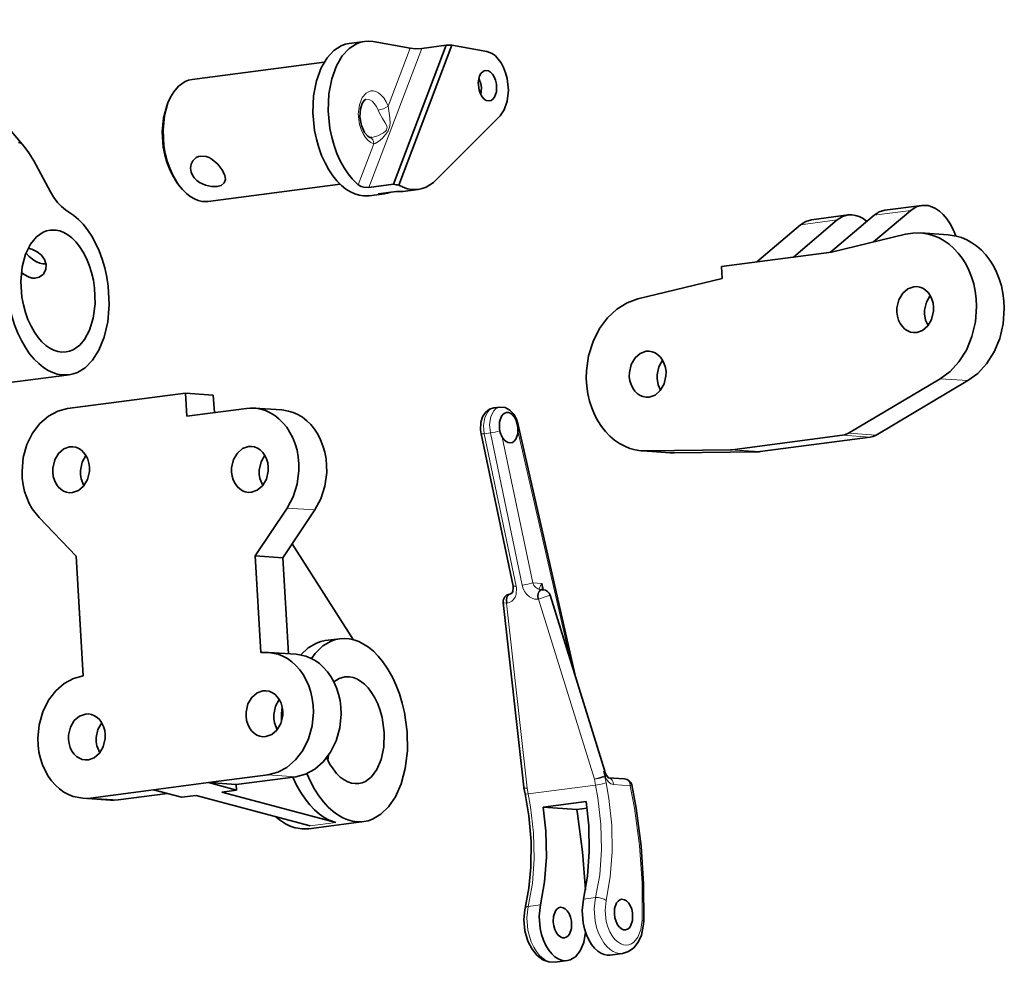
# Model space of a CAD drawing. Extents: x 110 to 700, y -62 to 569.
# Drawn here: x 326 to 390, y 397 to 459 of the extents above; entities that cross this region are included whole.
import ezdxf

# ---------------------------------------------------------------- set-up
doc = ezdxf.new("R2010")
doc.units = 0

msp = doc.modelspace()

# ---------------------------------------------------------------- linework, layer by layer
at = {"color": 7, "lineweight": 35, "ltscale": 0.271284}
msp.add_line((318.824799, 458.71344), (325.875732, 450.465027), dxfattribs=at)
at = {"color": 7, "lineweight": 35, "ltscale": 0.025114}
msp.add_line((347.041046, 457.169617), (348.037109, 457.299866), dxfattribs=at)
at = {"color": 7, "lineweight": 35, "ltscale": 0.061137}
msp.add_line((348.595001, 457.285522), (351.00238, 456.855469), dxfattribs=at)
at = {"color": 7, "lineweight": 35, "ltscale": 0.2418}
msp.add_line((349.913544, 448.011108), (353.348267, 457.052673), dxfattribs=at)
at = {"color": 7, "lineweight": 35, "ltscale": 0.243451}
msp.add_line((350.266174, 447.943787), (353.724365, 457.047119), dxfattribs=at)
at = {"color": 7, "lineweight": 35, "ltscale": 0.040181}
for p, q in [((353.348267, 457.052673), (351.754578, 456.84436)), ((348.319855, 447.802734), (349.913544, 448.011108))]:
    msp.add_line(p, q, dxfattribs=at)
at = {"color": 7, "lineweight": 35, "ltscale": 0.009403}
msp.add_line((353.724365, 457.047119), (353.348267, 457.052673), dxfattribs=at)
at = {"color": 7, "lineweight": 35, "ltscale": 0.057782}
msp.add_line((353.724365, 457.047119), (355.999634, 456.640686), dxfattribs=at)
at = {"color": 7, "lineweight": 13, "ltscale": 0.241801}
msp.add_line((351.754578, 456.84436), (348.319855, 447.802734), dxfattribs=at)
at = {"color": 7, "lineweight": 13, "ltscale": 0.100838}
msp.add_line((351.00238, 456.855469), (349.570007, 453.084839), dxfattribs=at)
at = {"color": 7, "lineweight": 35, "ltscale": 0.216541}
msp.add_line((336.811829, 454.823914), (345.400391, 455.946655), dxfattribs=at)
at = {"color": 7, "lineweight": 35, "ltscale": 0.004772}
msp.add_line((335.165375, 453.115601), (335.233551, 453.293884), dxfattribs=at)
at = {"color": 7, "lineweight": 35, "ltscale": 0.147425}
msp.add_line((356.859375, 452.46106), (352.696869, 448.283936), dxfattribs=at)
at = {"color": 7, "lineweight": 13, "ltscale": 0.071164}
msp.add_line((348.637756, 450.630798), (347.626892, 447.969788), dxfattribs=at)
at = {"color": 7, "lineweight": 35, "ltscale": 0.05681}
msp.add_line((327.582123, 447.522461), (326.497009, 449.519043), dxfattribs=at)
at = {"color": 7, "lineweight": 35, "ltscale": 0.004774}
msp.add_line((335.818756, 448.118835), (335.930481, 447.963989), dxfattribs=at)
at = {"color": 7, "lineweight": 35, "ltscale": 0.216546}
msp.add_line((337.848633, 446.891357), (346.437378, 448.01416), dxfattribs=at)
at = {"color": 7, "lineweight": 35, "ltscale": 0.030136}
msp.add_line((350.108856, 447.535339), (348.913605, 447.379089), dxfattribs=at)
at = {"color": 7, "lineweight": 35, "ltscale": 0.025113}
for p, q in [((350.528564, 447.540466), (351.524628, 447.670654)), ((348.33725, 447.254028), (349.333313, 447.384216))]:
    msp.add_line(p, q, dxfattribs=at)
at = {"color": 7, "lineweight": 35, "ltscale": 0.079428}
msp.add_line((383.593689, 446.305969), (381.169647, 444.252136), dxfattribs=at)
at = {"color": 7, "lineweight": 13, "ltscale": 0.060272}
msp.add_line((381.203156, 445.993469), (383.593689, 446.305969), dxfattribs=at)
at = {"color": 7, "lineweight": 35, "ltscale": 0.060272}
for p, q in [((381.913208, 446.320801), (384.303741, 446.633301)), ((377.132111, 445.695801), (379.522644, 446.008301))]:
    msp.add_line(p, q, dxfattribs=at)
at = {"color": 7, "lineweight": 35, "ltscale": 0.093224}
for p, q in [((375.96756, 443.270447), (378.812622, 445.680969)), ((378.358093, 443.582947), (381.203156, 445.993469))]:
    msp.add_line(p, q, dxfattribs=at)
at = {"color": 7, "lineweight": 13, "ltscale": 0.060273}
msp.add_line((376.422058, 445.368469), (378.812622, 445.680969), dxfattribs=at)
at = {"color": 7, "lineweight": 35, "ltscale": 0.093223}
msp.add_line((376.422058, 445.368469), (373.577026, 442.957947), dxfattribs=at)
at = {"color": 7, "lineweight": 35, "ltscale": 0.123475}
msp.add_line((383.24469, 444.753052), (378.443573, 443.594116), dxfattribs=at)
at = {"color": 7, "lineweight": 35, "ltscale": 0.045205}
for p, q in [((386.028778, 444.713928), (384.224792, 444.837158)), ((336.386932, 434.40863), (338.190918, 434.2854)), ((342.651062, 433.315857), (340.847076, 433.439087)), ((367.929749, 430.532837), (366.125763, 430.656067)), ((340.906281, 423.827148), (342.710266, 423.703918)), ((337.883179, 409.06897), (339.687164, 408.94574)), ((331.490173, 407.924683), (329.686188, 408.047913))]:
    msp.add_line(p, q, dxfattribs=at)
at = {"color": 7, "lineweight": 35, "ltscale": 0.180816}
for p, q in [((371.271942, 442.656616), (378.443573, 443.594116)), ((371.976074, 430.732056), (379.147705, 431.669617)), ((373.78006, 430.608826), (380.95166, 431.546387))]:
    msp.add_line(p, q, dxfattribs=at)
at = {"color": 7, "lineweight": 35, "ltscale": 0.019596}
msp.add_line((371.271942, 442.656616), (371.318146, 441.874146), dxfattribs=at)
at = {"color": 7, "lineweight": 35, "ltscale": 0.141221}
msp.add_line((371.318146, 441.874146), (365.826996, 440.548706), dxfattribs=at)
at = {"color": 7, "lineweight": 35, "ltscale": 0.15068}
msp.add_line((328.796265, 435.604553), (322.819916, 434.823303), dxfattribs=at)
at = {"color": 7, "lineweight": 35, "ltscale": 0.173261}
for p, q in [((379.546051, 431.809875), (385.505432, 435.347778)), ((381.350037, 431.686646), (387.309418, 435.224548))]:
    msp.add_line(p, q, dxfattribs=at)
at = {"color": 7, "lineweight": 13, "ltscale": 0.045205}
for p, q in [((385.505432, 435.347778), (387.309418, 435.224548)), ((379.546051, 431.809875), (381.350037, 431.686646)), ((366.386658, 430.648926), (368.190643, 430.525696)), ((371.864105, 430.723999), (373.668091, 430.600769)), ((371.976074, 430.732056), (373.78006, 430.608826)), ((342.994141, 426.932434), (344.798126, 426.809204)), ((341.747894, 409.574219), (343.55188, 409.450989)), ((330.193604, 408.063721), (331.997589, 407.940491))]:
    msp.add_line(p, q, dxfattribs=at)
at = {"color": 7, "lineweight": 35, "ltscale": 0.193874}
msp.add_line((328.697388, 433.403381), (336.386932, 434.40863), dxfattribs=at)
at = {"color": 7, "lineweight": 35, "ltscale": 0.03733}
msp.add_line((336.386932, 434.40863), (336.474945, 432.91803), dxfattribs=at)
at = {"color": 7, "lineweight": 35, "ltscale": 0.028406}
msp.add_line((338.190918, 434.2854), (338.257904, 433.151123), dxfattribs=at)
at = {"color": 7, "lineweight": 35, "ltscale": 0.09744}
for p, q in [((336.474945, 432.91803), (340.339661, 433.423279)), ((337.883179, 409.06897), (341.747894, 409.574219)), ((339.687164, 408.94574), (343.55188, 409.450989))]:
    msp.add_line(p, q, dxfattribs=at)
at = {"color": 7, "lineweight": 35, "ltscale": 0.010046}
msp.add_line((356.442078, 433.447693), (356.840515, 433.499756), dxfattribs=at)
at = {"color": 7, "lineweight": 35, "ltscale": 0.425045}
msp.add_line((358.015656, 432.431519), (361.798004, 415.855774), dxfattribs=at)
at = {"color": 7, "lineweight": 35, "ltscale": 0.253323}
msp.add_line((357.70108, 421.856445), (355.622375, 431.773865), dxfattribs=at)
at = {"color": 7, "lineweight": 13, "ltscale": 0.010046}
msp.add_line((355.827393, 431.77478), (356.22583, 431.826843), dxfattribs=at)
at = {"color": 7, "lineweight": 13, "ltscale": 0.253325}
msp.add_line((357.906097, 421.8573), (355.827393, 431.77478), dxfattribs=at)
at = {"color": 7, "lineweight": 13, "ltscale": 0.253323}
msp.add_line((356.22583, 431.826843), (358.304535, 421.909424), dxfattribs=at)
at = {"color": 7, "lineweight": 13, "ltscale": 0.242485}
msp.add_line((356.997528, 431.556274), (358.987305, 422.063171), dxfattribs=at)
at = {"color": 7, "lineweight": 13, "ltscale": 0.3807}
msp.add_line((358.022797, 431.950806), (361.410522, 417.104431), dxfattribs=at)
at = {"color": 7, "lineweight": 13, "ltscale": 0.045204}
msp.add_line((379.147705, 431.669617), (380.95166, 431.546387), dxfattribs=at)
at = {"color": 7, "lineweight": 35, "ltscale": 0.136949}
for p, q in [((366.386658, 430.648926), (371.864105, 430.723999)), ((368.190643, 430.525696), (373.668091, 430.600769))]:
    msp.add_line(p, q, dxfattribs=at)
at = {"color": 7, "lineweight": 35, "ltscale": 0.093548}
for p, q in [((340.906281, 423.827148), (342.994141, 426.932434)), ((342.710266, 423.703918), (344.798126, 426.809204))]:
    msp.add_line(p, q, dxfattribs=at)
at = {"color": 7, "lineweight": 35, "ltscale": 0.08727}
msp.add_line((326.844208, 426.323242), (329.264008, 423.807251), dxfattribs=at)
at = {"color": 7, "lineweight": 35, "ltscale": 0.185033}
msp.add_line((347.299225, 418.370911), (343.320923, 424.612122), dxfattribs=at)
at = {"color": 7, "lineweight": 35, "ltscale": 0.195185}
msp.add_line((329.264008, 423.807251), (329.724213, 416.013428), dxfattribs=at)
at = {"color": 7, "lineweight": 35, "ltscale": 0.157857}
msp.add_line((340.906281, 423.827148), (341.278473, 417.523865), dxfattribs=at)
at = {"color": 7, "lineweight": 35, "ltscale": 0.156586}
msp.add_line((342.710266, 423.703918), (343.079468, 417.451355), dxfattribs=at)
at = {"color": 7, "lineweight": 13, "ltscale": 0.015529}
msp.add_line((359.607117, 422.022461), (358.987305, 422.063171), dxfattribs=at)
at = {"color": 7, "lineweight": 13, "ltscale": 0.01041}
msp.add_line((359.607117, 422.022461), (359.692535, 421.614929), dxfattribs=at)
at = {"color": 7, "lineweight": 35, "ltscale": 0.00115}
for p, q in [((357.49353, 421.341003), (357.539154, 421.346924)), ((359.531281, 421.607361), (359.576904, 421.613342))]:
    msp.add_line(p, q, dxfattribs=at)
at = {"color": 7, "lineweight": 35, "ltscale": 0.000736}
msp.add_line((359.501862, 421.606567), (359.531281, 421.607361), dxfattribs=at)
at = {"color": 7, "lineweight": 35, "ltscale": 0.299554}
msp.add_line((360.119232, 421.265747), (363.670349, 409.821899), dxfattribs=at)
at = {"color": 7, "lineweight": 35, "ltscale": 0.302585}
msp.add_line((358.40155, 408.760864), (357.061432, 420.789856), dxfattribs=at)
at = {"color": 7, "lineweight": 13, "ltscale": 0.00115}
for p, q in [((357.274017, 420.74353), (357.319641, 420.749451)), ((359.311737, 421.009888), (359.357361, 421.015869))]:
    msp.add_line(p, q, dxfattribs=at)
at = {"color": 7, "lineweight": 13, "ltscale": 0.302585}
msp.add_line((358.614136, 408.714539), (357.274017, 420.74353), dxfattribs=at)
at = {"color": 7, "lineweight": 13, "ltscale": 0.307002}
msp.add_line((359.357361, 421.015869), (362.996796, 409.287476), dxfattribs=at)
at = {"color": 7, "lineweight": 35, "ltscale": 0.024109}
for p, q in [((345.476288, 418.306641), (346.432495, 418.431641)), ((339.708771, 408.579895), (338.752563, 408.454895)), ((336.122955, 408.111145), (337.079163, 408.236145))]:
    msp.add_line(p, q, dxfattribs=at)
at = {"color": 7, "lineweight": 35, "ltscale": 0.045204}
msp.add_line((343.589874, 417.416504), (341.785919, 417.539734), dxfattribs=at)
at = {"color": 7, "lineweight": 13, "ltscale": 0.007448}
msp.add_line((363.584686, 409.785522), (363.673004, 409.500977), dxfattribs=at)
at = {"color": 7, "lineweight": 35, "ltscale": 0.001036}
msp.add_line((363.753143, 409.621216), (363.770996, 409.583801), dxfattribs=at)
at = {"color": 7, "lineweight": 35, "ltscale": 0.090408}
msp.add_line((334.297363, 408.60022), (337.883179, 409.06897), dxfattribs=at)
at = {"color": 7, "lineweight": 35, "ltscale": 0.047249}
for p, q in [((337.883179, 409.06897), (339.708771, 408.579895)), ((334.297363, 408.60022), (336.122955, 408.111145))]:
    msp.add_line(p, q, dxfattribs=at)
at = {"color": 7, "lineweight": 35, "ltscale": 0.009162}
msp.add_line((339.687164, 408.94574), (339.708771, 408.579895), dxfattribs=at)
at = {"color": 7, "lineweight": 13, "ltscale": 0.009855}
for p, q in [((362.996796, 409.287476), (363.077637, 408.901672)), ((363.679535, 409.441223), (363.760406, 409.05542)), ((358.695007, 408.328735), (358.614136, 408.714539))]:
    msp.add_line(p, q, dxfattribs=at)
at = {"color": 7, "lineweight": 13, "ltscale": 0.000756}
msp.add_line((363.673004, 409.500977), (363.703186, 409.498962), dxfattribs=at)
at = {"color": 7, "lineweight": 13, "ltscale": 0.000757}
msp.add_line((363.679535, 409.441223), (363.709747, 409.439209), dxfattribs=at)
at = {"color": 7, "lineweight": 35, "ltscale": 0.006231}
msp.add_line((363.913269, 409.37915), (363.770996, 409.583801), dxfattribs=at)
at = {"color": 7, "lineweight": 35, "ltscale": 0.027215}
msp.add_line((364.968048, 409.314514), (363.881805, 409.385864), dxfattribs=at)
at = {"color": 7, "lineweight": 35, "ltscale": 0.103467}
msp.add_line((330.193604, 408.063721), (334.297363, 408.60022), dxfattribs=at)
at = {"color": 7, "lineweight": 35, "ltscale": 0.080693}
msp.add_line((331.997589, 407.940491), (335.19809, 408.358887), dxfattribs=at)
at = {"color": 7, "lineweight": 35, "ltscale": 0.191817}
msp.add_line((338.752563, 408.454895), (346.163879, 406.46936), dxfattribs=at)
at = {"color": 7, "lineweight": 35, "ltscale": 0.001196}
msp.add_line((358.409119, 408.713623), (358.40155, 408.760864), dxfattribs=at)
at = {"color": 7, "lineweight": 35, "ltscale": 0.009855}
msp.add_line((358.48996, 408.32782), (358.409119, 408.713623), dxfattribs=at)
at = {"color": 7, "lineweight": 13, "ltscale": 0.110498}
msp.add_line((358.695007, 408.328735), (363.077637, 408.901672), dxfattribs=at)
at = {"color": 7, "lineweight": 13, "ltscale": 0.027217}
msp.add_line((365.333771, 408.867676), (364.247437, 408.939026), dxfattribs=at)
at = {"color": 7, "lineweight": 35, "ltscale": 0.191818}
msp.add_line((337.079163, 408.236145), (344.490509, 406.25061), dxfattribs=at)
at = {"color": 7, "lineweight": 35, "ltscale": 0.070318}
msp.add_line((362.456268, 407.832092), (359.667297, 407.467468), dxfattribs=at)
at = {"color": 7, "lineweight": 35, "ltscale": 0.054672}
msp.add_line((361.849457, 407.324158), (359.667297, 407.467468), dxfattribs=at)
at = {"color": 7, "lineweight": 35, "ltscale": 0.016812}
msp.add_line((362.516266, 407.411316), (361.849457, 407.324158), dxfattribs=at)
at = {"color": 7, "lineweight": 35, "ltscale": 0.090407}
msp.add_line((344.401947, 406.064087), (347.987732, 406.532837), dxfattribs=at)
at = {"color": 7, "lineweight": 13, "ltscale": 0.04219}
msp.add_line((344.490509, 406.25061), (346.163879, 406.46936), dxfattribs=at)
at = {"color": 7, "lineweight": 13, "ltscale": 0.020091}
for p, q in [((362.281311, 401.480713), (363.078156, 401.5849)), ((358.695496, 401.011963), (359.49234, 401.11615))]:
    msp.add_line(p, q, dxfattribs=at)
at = {"color": 7, "lineweight": 35, "ltscale": 0.020091}
msp.add_line((360.441376, 397.37854), (361.23822, 397.482727), dxfattribs=at)
at = {"color": 7, "lineweight": 35, "ltscale": 0.02009}
msp.add_line((364.027191, 397.847351), (364.824036, 397.951477), dxfattribs=at)
at = {"color": 7, "lineweight": 35}
for points in [[(347.041046, 457.169617), (346.778625, 457.114929), (346.52356, 457.020569), (346.037415, 456.71106), (345.591339, 456.232666), (345.203735, 455.576355), (344.90155, 454.743347), (344.715393, 453.754028), (344.672058, 452.652954), (344.786713, 451.506592), (344.903137, 450.941589), (345.057037, 450.393616), (345.24353, 449.876953), (345.462067, 449.390808), (345.702026, 448.954224), (345.966522, 448.5578), (346.239594, 448.220459), (346.529022, 447.928284), (346.815765, 447.695679), (347.111389, 447.509033), (347.397217, 447.37616), (347.68573, 447.287537), (347.962494, 447.244751), (348.236938, 447.243774), (348.33725, 447.254028)], [(348.037109, 457.299866), (347.774689, 457.245178), (347.519623, 457.150818), (347.033478, 456.841309), (346.587402, 456.362915), (346.199799, 455.706604), (345.897614, 454.873535), (345.711456, 453.884216), (345.668121, 452.783203), (345.782776, 451.63678), (345.8992, 451.071777), (346.053101, 450.523865), (346.239594, 450.007141), (346.45813, 449.520996), (346.69809, 449.084412), (346.962585, 448.687988), (347.235657, 448.350708), (347.525085, 448.058472), (347.626892, 447.969788)], [(348.595001, 457.285522), (348.314453, 457.31427), (348.037109, 457.299866)], [(351.00238, 456.855469), (351.369232, 456.82605), (351.754578, 456.84436)], [(356.859375, 452.46106), (357.13385, 452.850952), (357.328094, 453.413635), (357.399658, 454.117981), (357.317688, 454.883728), (357.218689, 455.253052), (357.084625, 455.597412), (356.925293, 455.897156), (356.741302, 456.155579), (356.551178, 456.35376), (356.348541, 456.504578), (355.999634, 456.640686)], [(355.610718, 455.206543), (355.526398, 455.051086), (355.437866, 454.628723), (355.493073, 454.122925), (355.576843, 453.889465), (355.691498, 453.691101), (355.818848, 453.549988), (355.95105, 453.462219), (356.169861, 453.424561)], [(355.910645, 455.407715), (355.827515, 455.386475), (355.748718, 455.345215), (355.610718, 455.206543)], [(356.169861, 453.424561), (356.287659, 453.461243), (356.396606, 453.539673), (356.4935, 453.661743), (356.623535, 454.02655), (356.627197, 454.516296), (356.570404, 454.768066), (356.477753, 454.995972), (356.361511, 455.177307), (356.232239, 455.306458), (356.100128, 455.38269), (355.910645, 455.407715)], [(336.811829, 454.823914), (336.577148, 454.772766), (336.350098, 454.682007), (335.921204, 454.37915), (335.61203, 454.019165)], [(355.611572, 453.818359), (355.641998, 454.292908), (355.599213, 454.548889), (355.518982, 454.78717), (355.472626, 454.883057)], [(335.61203, 454.019165), (335.406647, 453.680237), (335.233551, 453.293884)], [(335.233551, 453.293884), (335.009003, 452.482117), (334.914795, 451.534851), (334.974213, 450.515808), (335.063721, 450.005615), (335.191376, 449.509705), (335.352936, 449.041748), (335.547058, 448.603699), (335.930481, 447.963989)], [(348.383362, 451.057556), (348.241119, 451.139954), (348.034485, 451.38385), (347.837982, 451.818054), (347.73349, 452.394531), (347.762421, 452.906677), (347.87616, 453.268921), (348.005066, 453.45874), (348.091888, 453.520447), (348.124878, 453.529419)], [(335.165375, 453.115601), (334.949982, 452.327759), (334.865631, 451.406128), (334.935669, 450.417664), (335.030212, 449.925964), (335.162476, 449.4505), (335.327454, 449.005981), (335.523895, 448.593384), (335.818756, 448.118835)], [(325.875732, 450.465027), (325.650177, 450.680908), (325.565643, 450.721313), (325.503693, 450.714417)], [(326.497009, 449.519043), (326.178528, 450.053894), (325.875732, 450.465027)], [(338.444092, 447.862305), (338.069153, 447.861938), (337.673767, 447.948425), (337.300842, 448.11908), (337.112885, 448.253784), (336.952484, 448.414001), (336.827576, 448.596191), (336.744873, 448.794312), (336.707275, 449.05304), (336.745361, 449.303955), (336.854645, 449.526611)], [(338.899048, 448.087769), (338.973938, 448.316223), (338.932007, 448.596924), (338.754639, 448.967712), (338.478577, 449.322937), (338.123016, 449.625305), (337.925537, 449.736877), (337.720428, 449.812134), (337.370209, 449.838196)], [(338.444092, 447.862305), (338.69339, 447.927979), (338.899048, 448.087769)], [(351.524628, 447.670654), (351.787048, 447.725342), (352.042114, 447.819641), (352.52829, 448.12915), (352.696869, 448.283936)], [(327.582123, 447.522461), (327.806152, 447.152222), (328.052521, 446.82428), (328.303619, 446.55658), (328.568054, 446.335083), (328.7771, 446.198669)], [(335.930481, 447.963989), (336.174744, 447.659851), (336.435394, 447.401062), (336.692841, 447.201965), (336.958344, 447.049011), (337.213226, 446.948792), (337.469391, 446.892456), (337.848633, 446.891357)], [(348.319855, 447.802734), (347.987152, 447.817932), (347.820343, 447.863831), (347.626892, 447.969788)], [(349.333313, 447.384216), (349.53894, 447.423523), (349.740356, 447.487183)], [(350.108856, 447.535339), (350.319794, 447.525635), (350.528564, 447.540466)], [(350.266174, 447.943787), (350.552338, 447.805603), (350.841492, 447.711731), (351.118866, 447.664185), (351.394226, 447.658508), (351.524628, 447.670654)], [(348.913605, 447.379089), (349.124542, 447.369385), (349.333313, 447.384216)], [(328.796265, 435.604553), (329.071533, 435.660889), (329.339508, 435.756897), (329.85202, 436.069458), (330.325928, 436.550293), (330.744629, 437.208618), (331.083252, 438.045654), (331.312622, 439.046021), (331.405426, 440.172974), (331.34317, 441.368469), (331.252014, 441.969666), (331.12207, 442.559692), (330.956177, 443.127808), (330.755554, 443.670959), (330.527985, 444.171875), (330.272186, 444.63678), (330.001343, 445.046204), (329.709839, 445.412659), (329.415222, 445.71875), (329.107544, 445.979187), (328.7771, 446.198669)], [(381.913208, 446.320801), (381.544403, 446.21344), (381.203156, 445.993469)], [(384.303741, 446.633301), (383.934937, 446.52594), (383.593689, 446.305969)], [(386.530121, 444.639526), (386.357483, 445.053223), (386.155304, 445.431946), (385.937256, 445.755737), (385.699188, 446.035583), (385.460144, 446.254761), (385.21051, 446.427368), (384.970093, 446.544617), (384.726868, 446.617004), (384.303741, 446.633301)], [(377.132111, 445.695801), (376.763336, 445.58844), (376.422058, 445.368469)], [(379.522644, 446.008301), (379.15387, 445.90094), (378.812622, 445.680969)], [(380.726685, 445.590515), (380.485229, 445.768433), (380.236481, 445.900085), (379.998962, 445.980103), (379.761169, 446.016418), (379.522644, 446.008301)], [(327.564972, 445.024414), (327.330261, 444.973328), (327.10321, 444.882568), (326.674347, 444.579712), (326.289581, 444.106445), (325.971954, 443.455261), (325.753571, 442.635132), (325.667084, 441.68219), (325.735016, 440.661621), (325.828644, 440.152527), (325.960236, 439.658752), (326.125244, 439.194153), (326.322357, 438.760193), (326.540558, 438.376221), (326.78244, 438.033447), (327.031006, 437.750549), (327.294159, 437.51355), (327.552124, 437.335266), (327.816589, 437.20282), (328.069763, 437.121216), (328.323029, 437.083008), (328.601776, 437.091919)], [(329.801575, 437.896667), (330.13562, 438.510742), (330.377533, 439.297607), (330.493866, 440.227356), (330.459106, 441.240417), (330.381775, 441.753296), (330.265747, 442.254456), (330.11441, 442.731689), (329.929443, 443.181213), (329.72052, 443.584229), (329.486023, 443.947815), (329.241882, 444.252563), (328.981323, 444.512024), (328.723877, 444.711731), (328.458374, 444.865295), (328.203461, 444.966064), (327.947205, 445.022949), (327.564972, 445.024414)], [(384.224792, 444.837158), (383.733612, 444.832825), (383.24469, 444.753052)], [(385.505432, 435.347778), (386.149506, 435.823425), (386.726929, 436.450317), (387.212006, 437.214722), (387.579193, 438.093201), (387.806519, 439.052124), (387.879059, 440.049683), (387.855316, 440.548035), (387.791718, 441.039429), (387.689758, 441.515564), (387.55014, 441.97522), (387.376831, 442.408142), (387.169861, 442.816467), (386.935822, 443.189514), (386.673462, 443.531555), (386.391418, 443.833374), (386.087067, 444.099731), (385.769897, 444.323853), (385.436646, 444.509827), (385.0961, 444.653748), (384.745544, 444.758057), (384.224792, 444.837158)], [(387.309418, 435.224548), (387.953491, 435.700195), (388.530914, 436.327087), (389.015991, 437.091553), (389.383179, 437.969971), (389.610474, 438.928894), (389.683044, 439.926453), (389.659271, 440.424866), (389.595703, 440.916199), (389.493744, 441.392334), (389.354126, 441.85199), (389.180786, 442.284912), (388.973816, 442.693237), (388.739807, 443.066284), (388.477448, 443.408325), (388.195404, 443.710144), (387.891052, 443.976501), (387.573883, 444.200684), (387.240631, 444.386597), (386.900085, 444.530579), (386.54953, 444.634827), (386.028778, 444.713928)], [(327.16449, 442.206909), (327.287842, 442.480347), (327.305389, 442.788818), (327.208893, 443.104248), (327.007874, 443.384827), (326.718445, 443.614319), (326.377747, 443.774109), (326.139252, 443.84082)], [(326.000671, 443.531006), (326.193848, 443.311768), (326.417175, 443.119934), (326.645874, 442.976013), (326.887054, 442.87616), (327.095184, 442.833069), (327.298889, 442.833496)], [(327.080658, 442.106995), (326.852966, 441.951416), (326.578583, 441.889221), (326.390228, 441.901489), (326.200867, 441.952087), (325.839355, 442.147339), (325.700592, 442.257141)], [(383.986389, 441.345337), (383.788849, 441.338379), (383.405518, 441.203613), (383.066803, 440.91272), (382.814667, 440.483398), (382.692322, 439.959961), (382.689392, 439.684998), (382.726715, 439.415466), (382.802032, 439.163147), (382.913055, 438.933411), (383.051453, 438.739258), (383.215698, 438.57959), (383.393616, 438.463074), (383.582642, 438.387329), (383.782013, 438.352295)], [(385.079468, 440.005066), (385.043396, 440.274231), (384.968414, 440.529175), (384.859772, 440.756714), (384.719727, 440.955139), (384.559082, 441.112854), (384.378235, 441.232727), (384.189362, 441.309265), (383.986389, 441.345337)], [(324.84137, 440.606567), (324.941711, 440.007263), (325.080536, 439.420837), (325.254486, 438.858948), (325.462494, 438.323547), (325.696106, 437.832336), (325.957153, 437.378174), (326.231812, 436.98053), (326.526154, 436.626343), (326.822388, 436.33252), (327.130798, 436.084473), (327.432312, 435.893555), (327.739502, 435.747803), (328.035461, 435.651978), (328.331787, 435.599182), (328.796265, 435.604553)], [(365.826996, 440.548706), (365.127869, 440.297363), (364.463135, 439.887024), (363.854858, 439.322021), (363.328094, 438.612671), (362.908783, 437.778259), (362.62085, 436.848206), (362.482544, 435.861267), (362.472839, 435.360474), (362.503265, 434.862549), (362.573181, 434.37439), (362.681885, 433.898926), (362.826569, 433.445618), (363.006775, 433.013794), (363.216949, 432.614075), (363.457794, 432.24292), (363.721405, 431.910339), (364.009888, 431.611633), (364.313934, 431.354614), (364.636658, 431.134827), (364.96875, 430.957275), (365.313385, 430.81897), (365.662842, 430.722046), (366.018799, 430.665161), (366.125763, 430.656067)], [(384.853363, 440.768066), (384.607635, 440.331787), (384.493896, 439.804932), (384.49292, 439.569336)], [(383.782013, 438.352295), (383.979584, 438.359192), (384.362915, 438.493958), (384.701599, 438.784851), (384.953735, 439.214172), (385.07608, 439.73761), (385.079468, 440.005066)], [(384.49292, 439.569336), (384.563019, 439.166077), (384.719604, 438.805847)], [(328.601776, 437.091919), (328.836456, 437.143005), (329.063538, 437.233765), (329.492371, 437.536621), (329.801575, 437.896667)], [(366.568726, 437.14093), (366.371155, 437.133972), (365.987823, 436.999268), (365.649139, 436.708374), (365.396973, 436.279053), (365.274658, 435.755615), (365.27124, 435.488159)], [(366.364349, 434.147888), (366.56189, 434.154846), (366.945221, 434.289612), (367.283905, 434.580505), (367.536072, 435.009827), (367.658417, 435.533264), (367.661316, 435.808228), (367.624023, 436.077759), (367.548706, 436.330078), (367.437683, 436.559814), (367.299286, 436.753967), (367.13504, 436.913635), (366.957123, 437.030151), (366.768097, 437.105896), (366.568726, 437.14093)], [(367.435669, 436.563721), (367.189941, 436.127441), (367.076202, 435.600525), (367.075226, 435.364929)], [(365.27124, 435.488159), (365.307343, 435.218994), (365.382294, 434.96405), (365.490967, 434.73645), (365.631012, 434.538086), (365.791656, 434.380371), (365.972504, 434.260498), (366.161377, 434.18396), (366.364349, 434.147888)], [(367.075226, 435.364929), (367.145325, 434.96167), (367.30191, 434.60144)], [(328.697388, 433.403381), (328.06424, 433.239563), (327.458588, 432.916321), (326.903809, 432.437256), (326.427032, 431.812378), (326.057159, 431.062378), (325.820496, 430.220337), (325.736145, 429.330688), (325.753876, 428.884338), (325.811523, 428.444824), (325.907471, 428.020752), (326.040833, 427.614136), (326.207092, 427.235718), (326.406006, 426.883545), (326.844208, 426.323242)], [(340.847076, 433.439087), (340.593445, 433.443787), (340.339661, 433.423279)], [(342.994141, 426.932434), (343.387024, 427.660278), (343.651398, 428.487549), (343.766357, 429.371826), (343.764221, 429.81958), (343.722015, 430.262634), (343.640808, 430.692932), (343.521545, 431.107788), (343.368103, 431.496704), (343.180908, 431.86084), (342.96701, 432.189453), (342.725342, 432.486206), (342.46521, 432.742126), (342.184204, 432.96167), (341.892181, 433.138733), (341.586243, 433.276794), (341.274902, 433.373108), (340.956451, 433.42926), (340.847076, 433.439087)], [(344.798126, 426.809204), (345.19101, 427.537048), (345.455353, 428.364319), (345.570343, 429.248596), (345.568207, 429.69635), (345.52597, 430.139404), (345.444794, 430.569702), (345.325531, 430.984558), (345.172089, 431.373474), (344.984894, 431.73761), (344.770966, 432.066223), (344.529327, 432.362976), (344.269196, 432.618896), (343.988159, 432.83844), (343.696167, 433.015503), (343.390198, 433.153564), (343.078888, 433.249878), (342.760437, 433.30603), (342.651062, 433.315857)], [(356.442078, 433.447693), (356.1698, 433.362305), (355.89859, 433.148315), (355.722534, 432.875366), (355.605988, 432.495667), (355.587067, 432.01416), (355.622375, 431.773865)], [(356.840515, 433.499756), (357.191742, 433.470032), (357.494324, 433.313232), (357.767914, 433.018677), (357.948029, 432.661255), (358.015656, 432.431519)], [(357.282715, 433.154175), (357.164917, 433.117493), (357.055969, 433.039063), (356.959076, 432.916931), (356.829071, 432.552124), (356.825439, 432.062378), (356.843689, 431.959229)], [(357.974792, 432.394531), (357.899231, 432.635193), (357.790985, 432.844116), (357.666473, 432.998474), (357.534637, 433.099426), (357.4086, 433.148438), (357.282715, 433.154175)], [(356.997528, 431.556274), (357.116241, 431.381714), (357.246429, 431.259888), (357.378357, 431.190613), (357.550049, 431.172119)], [(357.550049, 431.172119), (357.667847, 431.20874), (357.776794, 431.287231), (357.873688, 431.409302), (358.003693, 431.77417), (358.022797, 431.950806)], [(379.147705, 431.669617), (379.351166, 431.718384), (379.546051, 431.809875)], [(380.95166, 431.546387), (381.155151, 431.595154), (381.350037, 431.686646)], [(329.034271, 430.925049), (328.8367, 430.918091), (328.453369, 430.783325), (328.114685, 430.492493), (327.862549, 430.06311), (327.740204, 429.539734), (327.737274, 429.264709), (327.774597, 428.995239), (327.849915, 428.742859), (327.960907, 428.513123), (328.099304, 428.31897), (328.26355, 428.159302), (328.441467, 428.042786), (328.630493, 427.967041), (328.829895, 427.932007)], [(330.12735, 429.584778), (330.091248, 429.853943), (330.016296, 430.108887), (329.907623, 430.336487), (329.767578, 430.534851), (329.606934, 430.692566), (329.426086, 430.8125), (329.237244, 430.888977), (329.034271, 430.925049)], [(340.676544, 430.944946), (340.479004, 430.937988), (340.095673, 430.803223), (339.756958, 430.512329), (339.504822, 430.083008), (339.382477, 429.55957), (339.379547, 429.284607), (339.41687, 429.015076), (339.492188, 428.762756), (339.60321, 428.53302), (339.741577, 428.338867), (339.905853, 428.179199), (340.083771, 428.062683), (340.272797, 427.986938), (340.472168, 427.951904)], [(341.769623, 429.604675), (341.733551, 429.87384), (341.658569, 430.128784), (341.549927, 430.356384), (341.409882, 430.554749), (341.249237, 430.712463), (341.06839, 430.832336), (340.879517, 430.908875), (340.676544, 430.944946)], [(329.901215, 430.347839), (329.655487, 429.911499), (329.541748, 429.384644), (329.543518, 429.109802), (329.585449, 428.841553), (329.767456, 428.385559)], [(341.543518, 430.367737), (341.297791, 429.931396), (341.184052, 429.404541), (341.185822, 429.1297), (341.227722, 428.86145), (341.40976, 428.405457)], [(366.125763, 430.656067), (366.256104, 430.649841), (366.386658, 430.648926)], [(367.929749, 430.532837), (368.060089, 430.526611), (368.190643, 430.525696)], [(371.864105, 430.723999), (371.920105, 430.726379), (371.976074, 430.732056)], [(373.668091, 430.600769), (373.724091, 430.603149), (373.78006, 430.608826)], [(328.829895, 427.932007), (329.027435, 427.938965), (329.410767, 428.07373), (329.749481, 428.364563), (330.001617, 428.793884), (330.123962, 429.317322), (330.12735, 429.584778)], [(340.472168, 427.951904), (340.669739, 427.958862), (341.05307, 428.093567), (341.391754, 428.38446), (341.643921, 428.813782), (341.766235, 429.337219), (341.769623, 429.604675)], [(357.539154, 421.346924), (357.617065, 421.387695), (357.683868, 421.497192), (357.715576, 421.755127), (357.70108, 421.856445)], [(345.476288, 418.306641), (345.188782, 418.248718), (344.908417, 418.151123), (344.370789, 417.835571), (343.891724, 417.377502)], [(346.432495, 418.431641), (346.144989, 418.373718), (345.864624, 418.276123), (345.326996, 417.960571), (344.826721, 417.477356), (344.578217, 417.144897)], [(349.513397, 416.522339), (349.226196, 416.935669), (348.919312, 417.305603), (348.610504, 417.615173), (348.289215, 417.879089), (347.974487, 418.085693), (347.653595, 418.247131), (347.343689, 418.357971), (347.032806, 418.425598), (346.733154, 418.449463), (346.436768, 418.43219), (346.432495, 418.431641)], [(341.785919, 417.539734), (341.532257, 417.544434), (341.278473, 417.523865)], [(341.747894, 409.574219), (342.381012, 409.737976), (342.986664, 410.061218), (343.541473, 410.540344), (344.018219, 411.165161), (344.388123, 411.915161), (344.624756, 412.757202), (344.709137, 413.646851), (344.691376, 414.093201), (344.633728, 414.532776), (344.537781, 414.956787), (344.404419, 415.363403), (344.238159, 415.741821), (344.039246, 416.093994), (343.815186, 416.40918), (343.564697, 416.691528), (343.297272, 416.932434), (343.010315, 417.136292), (342.713623, 417.297668), (342.404358, 417.4198), (341.785919, 417.539734)], [(343.55188, 409.450989), (344.184998, 409.614746), (344.790649, 409.937988), (345.345459, 410.417114), (345.822205, 411.041931), (346.192078, 411.791931), (346.428741, 412.633972), (346.513123, 413.523621), (346.495361, 413.969971), (346.437714, 414.409546), (346.341736, 414.833557), (346.208374, 415.240173), (346.042145, 415.618591), (345.843231, 415.970764), (345.619171, 416.28595), (345.368652, 416.568298), (345.101257, 416.809204), (344.814301, 417.013062), (344.517609, 417.1745), (344.208313, 417.29657), (343.589874, 417.416504)], [(329.724213, 416.013428), (329.091095, 415.849609), (328.485413, 415.526428), (327.930634, 415.047302), (327.453888, 414.422424), (327.083984, 413.672424), (326.847351, 412.830383), (326.76297, 411.940735), (326.780701, 411.494385), (326.838379, 411.054871), (326.934326, 410.630859), (327.067688, 410.224243), (327.233948, 409.845764), (327.432861, 409.493591), (327.656921, 409.178406), (327.90741, 408.896057), (328.174805, 408.655151), (328.461792, 408.451355), (328.758484, 408.289917), (329.067749, 408.167847), (329.686188, 408.047913)], [(347.987732, 406.532837), (348.275269, 406.590759), (348.555634, 406.688293), (349.093262, 407.003845), (349.593536, 407.487061), (350.04129, 408.147278), (350.413574, 408.987305), (350.682678, 409.996033), (350.821289, 411.142822), (350.808746, 412.377136), (350.636627, 413.632507), (350.492615, 414.243896), (350.311951, 414.835693), (350.100128, 415.392944), (349.856995, 415.918701), (349.513397, 416.522339)], [(346.756409, 415.952698), (346.38501, 415.844177), (346.041656, 415.621399)], [(349.314789, 412.33844), (349.178406, 413.295044), (349.05307, 413.753784), (348.892578, 414.188232), (348.705292, 414.580261), (348.490906, 414.934265), (348.264893, 415.23053), (348.021484, 415.481445), (347.780487, 415.672363), (347.531189, 415.816833), (347.292603, 415.908447), (347.052979, 415.955994), (346.756409, 415.952698)], [(341.615387, 415.045532), (341.417816, 415.038635), (341.034485, 414.90387), (340.695801, 414.612976), (340.443665, 414.183655), (340.32132, 413.660217), (340.31839, 413.385193), (340.355682, 413.115723), (340.431, 412.863342), (340.542023, 412.633606), (340.68042, 412.439514), (340.844666, 412.279846), (341.022583, 412.163269), (341.211609, 412.087524), (341.411011, 412.052551)], [(342.708466, 413.705261), (342.672363, 413.974487), (342.597412, 414.22937), (342.488739, 414.45697), (342.348694, 414.655334), (342.188049, 414.81311), (342.007202, 414.932983), (341.818329, 415.00946), (341.615387, 415.045532)], [(342.48233, 414.468323), (342.236603, 414.032043), (342.122864, 413.505188), (342.124634, 413.230286), (342.166565, 412.962036), (342.348572, 412.506042)], [(330.061096, 413.535095), (329.863556, 413.528137), (329.480225, 413.393372), (329.14151, 413.102539), (328.889374, 412.673218), (328.767029, 412.14978), (328.764099, 411.874756), (328.801422, 411.605286), (328.87674, 411.352905), (328.987762, 411.123169), (329.12616, 410.929016), (329.290405, 410.769409), (329.468323, 410.652832), (329.657349, 410.577087), (329.85672, 410.542053)], [(331.154175, 412.194824), (331.118103, 412.46405), (331.043121, 412.718933), (330.934479, 412.946533), (330.794434, 413.144897), (330.633789, 413.302673), (330.452942, 413.422546), (330.264069, 413.499023), (330.061096, 413.535095)], [(341.411011, 412.052551), (341.608551, 412.059448), (341.991882, 412.194214), (342.330566, 412.485107), (342.582733, 412.914429), (342.705078, 413.437866), (342.708466, 413.705261)], [(342.665253, 414.00885), (342.635315, 413.533264), (342.62973, 413.049805)], [(330.92807, 412.957886), (330.682312, 412.521545), (330.568604, 411.99469), (330.570374, 411.719849), (330.612274, 411.451599), (330.794312, 410.995605)], [(329.85672, 410.542053), (330.054291, 410.549011), (330.437622, 410.683777), (330.776306, 410.97467), (331.028442, 411.403992), (331.150787, 411.927368), (331.154175, 412.194824)], [(347.663879, 409.01178), (347.883423, 409.060974), (348.095123, 409.149841), (348.492401, 409.449219), (348.842773, 409.919861), (349.119873, 410.567505), (349.288849, 411.376587), (349.316986, 412.299133), (349.314789, 412.33844)], [(345.569916, 410.67926), (345.763062, 410.297363), (345.982178, 409.954712), (346.211151, 409.670776), (346.45636, 409.432556), (346.697784, 409.253845), (346.946594, 409.12146), (347.184143, 409.040833), (347.422058, 409.003784), (347.663879, 409.01178)], [(345.642365, 410.524475), (345.671692, 410.685242), (345.695801, 410.849365)], [(344.285156, 409.656128), (344.520966, 409.130432), (344.785309, 408.64032), (345.065369, 408.2052), (345.36673, 407.8125), (345.672302, 407.47998), (345.991852, 407.192871), (346.306396, 406.964233), (346.628357, 406.781006), (346.939972, 406.649963), (347.253601, 406.562622), (347.555725, 406.520386), (347.855469, 406.519714), (347.987732, 406.532837)], [(343.371918, 409.427551), (343.612732, 408.909607), (343.881439, 408.428101), (344.164734, 408.00238), (344.468567, 407.619507), (344.775665, 407.296936), (345.096069, 407.019958), (345.410736, 406.800903), (345.7323, 406.627197), (346.163879, 406.46936)], [(358.492737, 400.89386), (358.732147, 402.198364), (358.86264, 403.571472), (358.873444, 405.227661), (358.731262, 406.90448), (358.48996, 408.32782)], [(366.206635, 400.043335), (366.200714, 402.467773), (366.034607, 404.930725), (365.70813, 407.395325), (365.424957, 408.916992)], [(329.686188, 408.047913), (329.93985, 408.043213), (330.193604, 408.063721)], [(331.490173, 407.924683), (331.743835, 407.919983), (331.997589, 407.940491)], [(362.281311, 401.480713), (362.544678, 402.9729), (362.6651, 404.581604), (362.630096, 406.263489), (362.456268, 407.832092)], [(359.49234, 401.11615), (359.755737, 402.608337), (359.876129, 404.21698), (359.841125, 405.898926), (359.667297, 407.467468)], [(362.411041, 402.097046), (362.234344, 404.571838), (361.89743, 407.046204), (361.849457, 407.324158)], [(342.259186, 406.848816), (342.567627, 406.600281), (342.884705, 406.395813), (343.197845, 406.241333), (343.514252, 406.131104), (343.534302, 406.12561)], [(343.534302, 406.12561), (343.970642, 406.051575), (344.401947, 406.064087)], [(362.281311, 401.480713), (362.19342, 400.747009), (362.257507, 399.941223), (362.348511, 399.544861), (362.475952, 399.169556), (362.63205, 398.833435), (362.815552, 398.535522), (363.01001, 398.295898), (363.220306, 398.102661), (363.425476, 397.96875), (363.636139, 397.881348), (363.832764, 397.843262), (364.027191, 397.847351)], [(364.768768, 401.47406), (364.65094, 401.437378), (364.542023, 401.358948), (364.445129, 401.236816), (364.315125, 400.872009), (364.29718, 400.521973)], [(365.028046, 399.490906), (365.145844, 399.527588), (365.254791, 399.606018), (365.351685, 399.728149), (365.481689, 400.093018), (365.485321, 400.582764), (365.428528, 400.834473), (365.335876, 401.062439), (365.219604, 401.243774), (365.090332, 401.372864), (364.958221, 401.449097), (364.768768, 401.47406)], [(360.441376, 397.37854), (360.02478, 397.395874), (359.631653, 397.545776), (359.253845, 397.833862), (358.940063, 398.223206), (358.667633, 398.755798), (358.474609, 399.428833), (358.408966, 400.133728), (358.476776, 400.82074), (358.492737, 400.89386)], [(359.49234, 401.11615), (359.404449, 400.382385), (359.468536, 399.576599), (359.55957, 399.180298), (359.687012, 398.804932), (359.843109, 398.468811), (360.026581, 398.170898), (360.221039, 397.931274), (360.431335, 397.738098), (360.636505, 397.604187), (360.847168, 397.516724), (361.043793, 397.478699), (361.23822, 397.482727)], [(360.784515, 400.953186), (360.666718, 400.916565), (360.55777, 400.838074), (360.460876, 400.716003), (360.330872, 400.351135), (360.312927, 400.00116)], [(361.043823, 398.970093), (361.161621, 399.006775), (361.270569, 399.085205), (361.367432, 399.207275), (361.497437, 399.572144), (361.501099, 400.06189), (361.444275, 400.31366), (361.351624, 400.541565), (361.235382, 400.7229), (361.10611, 400.85199), (360.973999, 400.928223), (360.784515, 400.953186)], [(360.312927, 400.00116), (360.348511, 399.74408), (360.422211, 399.501709), (360.526276, 399.294617), (360.64975, 399.136108), (360.781372, 399.030884), (360.912415, 398.977051), (361.043823, 398.970093)], [(364.29718, 400.521973), (364.332764, 400.264954), (364.406433, 400.022522), (364.510498, 399.815491), (364.633972, 399.656921), (364.765594, 399.551758), (364.896637, 399.497864), (365.028046, 399.490906)], [(364.824036, 397.951477), (365.219543, 398.073975), (365.563049, 398.32074), (365.853149, 398.694214), (366.056854, 399.150757), (366.183777, 399.735168), (366.206635, 400.043335)], [(361.23822, 397.482727), (361.423798, 397.527588), (361.769226, 397.737244), (362.070435, 398.114258), (362.299713, 398.666016), (362.414276, 399.332764)]]:
    msp.add_lwpolyline(points, dxfattribs=at)
at = {"color": 7, "lineweight": 13}
for points in [[(349.570007, 453.084839), (349.44281, 453.372375), (349.287628, 453.621826), (349.121979, 453.812622), (348.942169, 453.955811), (348.770233, 454.040955), (348.602478, 454.079346), (348.440948, 454.074707), (348.286377, 454.029175), (348.139587, 453.942566), (347.88269, 453.646729), (347.696899, 453.179016), (347.628021, 452.565002), (347.711761, 451.89093), (347.810486, 451.572815), (347.942566, 451.284058), (348.095154, 451.045898), (348.26828, 450.852844), (348.440582, 450.720703), (348.637756, 450.630798)], [(348.918793, 452.820496), (348.808838, 453.061157), (348.671814, 453.26178), (348.527557, 453.402283), (348.380615, 453.490417), (348.124878, 453.529419)], [(348.918793, 452.820496), (349.274567, 452.919495), (349.570007, 453.084839)], [(348.918793, 452.820496), (349.002869, 452.631104), (349.203064, 452.284973), (349.385834, 451.993713), (349.461578, 451.856384), (349.509613, 451.710266), (349.468079, 451.548035), (349.41098, 451.479675), (349.261841, 451.359253)], [(349.570007, 453.084839), (349.677704, 452.319031), (349.692505, 451.961853), (349.665894, 451.721619), (349.572205, 451.479553), (349.421692, 451.258606)], [(349.261841, 451.359253), (348.896912, 451.166504), (348.507141, 451.058105)], [(349.421692, 451.258606), (349.193726, 451.006592), (348.947388, 450.795532), (348.736633, 450.666626), (348.637756, 450.630798)], [(348.637756, 450.630798), (348.623047, 450.776917), (348.572021, 450.904297), (348.490784, 450.999878), (348.383362, 451.057556)], [(356.442078, 433.447693), (356.302979, 433.408569), (356.171967, 433.328247), (356.051208, 433.205017), (355.862518, 432.834412), (355.778412, 432.307983), (355.827393, 431.77478)], [(356.840515, 433.499756), (356.701416, 433.460632), (356.570404, 433.38031), (356.449646, 433.25708), (356.260925, 432.886475), (356.176819, 432.360046), (356.22583, 431.826843)], [(357.974792, 432.394531), (358.006866, 432.415344), (358.014221, 432.424072), (358.015656, 432.431519)], [(355.622375, 431.773865), (355.622894, 431.772461), (355.62381, 431.771118), (355.626892, 431.768738), (355.63797, 431.765076), (355.679016, 431.762207), (355.827393, 431.77478)], [(356.22583, 431.826843), (356.541901, 431.88269), (356.843689, 431.959229)], [(357.319641, 420.749451), (357.474426, 420.790466), (357.614166, 420.869873), (357.734619, 420.98584), (357.831146, 421.135925), (357.898346, 421.31665), (357.925415, 421.737793), (357.906097, 421.8573)], [(357.70108, 421.856445), (357.701599, 421.855042), (357.702515, 421.853699), (357.705597, 421.851318), (357.716644, 421.847595), (357.75769, 421.844788), (357.906097, 421.8573)], [(358.304535, 421.909424), (358.669525, 421.976013), (358.987305, 422.063171)], [(358.304535, 421.909424), (358.371582, 421.687988), (358.475494, 421.482971), (358.610077, 421.305786), (358.769104, 421.163879), (358.937653, 421.067322), (359.109253, 421.015137), (359.311737, 421.009888)], [(358.987305, 422.063171), (359.065338, 421.904785), (359.17804, 421.766846), (359.310852, 421.666992), (359.501862, 421.606567)], [(359.607117, 422.022461), (359.480713, 421.865906), (359.417877, 421.734619), (359.412567, 421.690308), (359.437195, 421.631775), (359.504578, 421.606445)], [(357.49353, 421.341003), (357.450287, 421.329712), (357.40918, 421.307373), (357.336731, 421.230347), (357.282562, 421.108948), (357.257019, 420.948486), (357.274017, 420.74353)], [(357.539154, 421.346924), (357.495911, 421.335632), (357.454803, 421.313354), (357.382385, 421.236267), (357.328186, 421.114929), (357.302612, 420.954529), (357.319641, 420.749451)], [(359.531281, 421.607361), (359.488007, 421.596069), (359.446899, 421.573792), (359.374481, 421.496704), (359.320313, 421.375305), (359.294739, 421.214905), (359.311737, 421.009888)], [(359.576904, 421.613342), (359.53363, 421.602051), (359.492523, 421.579773), (359.420105, 421.502686), (359.365936, 421.381287), (359.340363, 421.220886), (359.357361, 421.015869)], [(359.357361, 421.015869), (359.858612, 421.169739), (360.050171, 421.235413), (360.119232, 421.265747)], [(357.061432, 420.789856), (357.062836, 420.784912), (357.065979, 420.780151), (357.077362, 420.771423), (357.119904, 420.75708), (357.274017, 420.74353)], [(363.584686, 409.785522), (363.64917, 409.810181), (363.665405, 409.817749), (363.670349, 409.821899)], [(363.703186, 409.498962), (363.751068, 409.569702), (363.753082, 409.621338)], [(362.996796, 409.287476), (363.358307, 409.396423), (363.673004, 409.500977)], [(362.996796, 409.287476), (363.361786, 409.354065), (363.679535, 409.441223)], [(363.077637, 408.901672), (363.442657, 408.968262), (363.760406, 409.05542)], [(363.679535, 409.441223), (363.677002, 409.471252), (363.673004, 409.500977)], [(363.709747, 409.439209), (363.707184, 409.469238), (363.703186, 409.498962)], [(363.709747, 409.439209), (363.766937, 409.519226), (363.775787, 409.553955), (363.770996, 409.583801)], [(363.709747, 409.439209), (363.817413, 409.238831), (363.94278, 409.088135), (364.074768, 408.990906), (364.247437, 408.939026)], [(363.760956, 401.406067), (364.03183, 402.930725), (364.160004, 404.572693), (364.133087, 406.289917), (363.945923, 408.032837), (363.760406, 409.05542)], [(364.247437, 408.939026), (364.217682, 409.093201), (364.151581, 409.224365), (364.058411, 409.320068), (363.881805, 409.385864)], [(365.333771, 408.867676), (365.304016, 409.021851), (365.237885, 409.153015), (365.144714, 409.248718), (364.968079, 409.314514)], [(358.40155, 408.760864), (358.402954, 408.75592), (358.406097, 408.75116), (358.417511, 408.742432), (358.460022, 408.728088), (358.614136, 408.714539)], [(358.409119, 408.713623), (358.409607, 408.712219), (358.410553, 408.710876), (358.413635, 408.708496), (358.424683, 408.704773), (358.465729, 408.701965), (358.614136, 408.714539)], [(358.48996, 408.32782), (358.490479, 408.326416), (358.491394, 408.325073), (358.494476, 408.322693), (358.505554, 408.31897), (358.5466, 408.316162), (358.695007, 408.328735)], [(358.695496, 401.011963), (358.958862, 402.50415), (359.079285, 404.112854), (359.044281, 405.794739), (358.848999, 407.499023), (358.695007, 408.328735)], [(363.078156, 401.5849), (363.341522, 403.077087), (363.461945, 404.685791), (363.426941, 406.367676), (363.231659, 408.07196), (363.077637, 408.901672)], [(365.333771, 408.867676), (365.403198, 408.896484), (365.420288, 408.907898), (365.424957, 408.916992)], [(366.105286, 400.110657), (366.098877, 402.518677), (365.932251, 404.965576), (365.605286, 407.413879), (365.333771, 408.867676)], [(363.078156, 401.5849), (362.990265, 400.851196), (363.054352, 400.045349), (363.145355, 399.649048), (363.272827, 399.273682), (363.428894, 398.937622), (363.612396, 398.639709), (363.806854, 398.400024), (364.017151, 398.206848), (364.222321, 398.072937), (364.432983, 397.985535), (364.629608, 397.947449), (364.824036, 397.951477)], [(363.760956, 401.406067), (363.627655, 401.487732), (363.259064, 401.58667), (363.078156, 401.5849)], [(363.760956, 401.406067), (363.690063, 400.745972), (363.772217, 400.024536), (363.870819, 399.679626), (364.003815, 399.361572), (364.160034, 399.090881), (364.339111, 398.863342), (364.521149, 398.696716), (364.713287, 398.57782), (364.894684, 398.513306), (365.07074, 398.493408), (365.240295, 398.515198), (365.402771, 398.577576), (365.557251, 398.681213), (365.827759, 399.012085), (366.025482, 399.515869), (366.105286, 400.110657)], [(358.695496, 401.011963), (358.617676, 400.995728), (358.556244, 400.969788), (358.513947, 400.935303), (358.492737, 400.89386)], [(358.695496, 401.011963), (358.607605, 400.278259), (358.671692, 399.472473), (358.762695, 399.076111), (358.890167, 398.700745), (359.046265, 398.364685), (359.229736, 398.066772), (359.424194, 397.827087), (359.634491, 397.633911), (359.839661, 397.5), (360.050323, 397.412598), (360.246948, 397.374512), (360.441376, 397.37854)], [(366.206635, 400.043335), (366.205231, 400.052002), (366.20047, 400.06073), (366.181122, 400.078003), (366.105286, 400.110657)]]:
    msp.add_lwpolyline(points, dxfattribs=at)
at = {"color": 7, "lineweight": 35}
for centre, radius, start, end in [((348.44165, 451.442993), 0.390183, 261.399396, 279.653705), ((337.462585, 449.103149), 0.740775, 97.162241, 145.140386), ((352.14151, 458.7276), 10.945674, 258.255515, 260.134827), ((326.539429, 442.646301), 0.764074, 315.103018, 324.894395), ((355.988403, 431.933716), 2.039065, 5.348708, 13.06084), ((356.741241, 432.004944), 1.282742, 357.581986, 5.315774), ((358.246216, 432.266357), 1.436065, 192.352133, 209.626487), ((357.55835, 420.845215), 0.5, 97.447757, 186.356934), ((359.641724, 421.116821), 0.500754, 86.256103, 97.43799), ((359.641693, 421.117554), 0.5, 17.239534, 86.247667), ((364.792542, 410.167053), 1.174031, 197.095112, 207.704526), ((364.935333, 408.815613), 0.5, 11.700355, 86.249983)]:
    msp.add_arc(centre, radius, start, end, dxfattribs=at)
at = {"color": 7, "lineweight": 13}
for centre, radius, start, end in [((361.216919, 421.772156), 1.628855, 171.162355, 185.522531), ((365.183899, 410.278625), 1.673445, 197.136557, 207.769372)]:
    msp.add_arc(centre, radius, start, end, dxfattribs=at)

doc.saveas('drawing.dxf')
